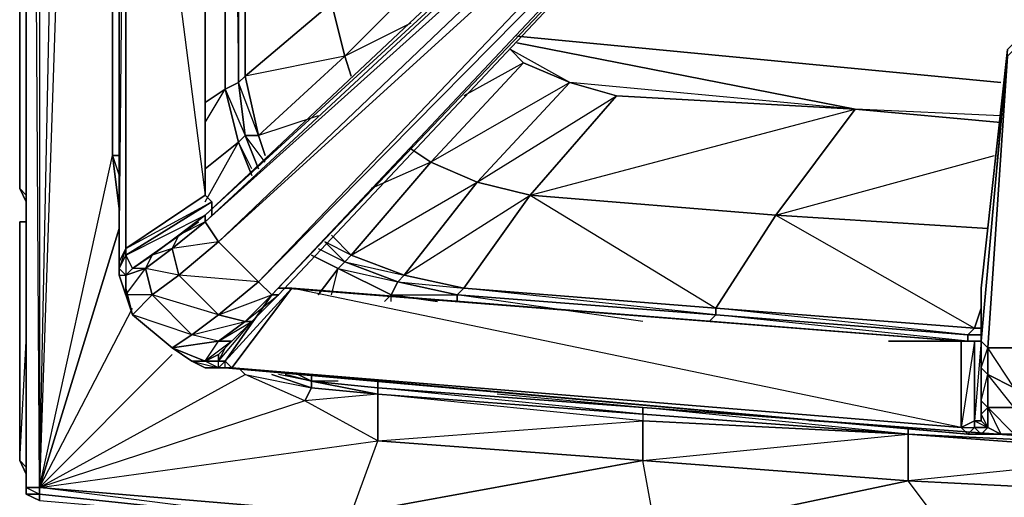
# Model space of a CAD drawing. Units: inches. Extents: x 0 to 30, y -28.5 to 0.
# Drawn here: x 0 to 5.9, y -25.2 to -22.3 of the extents above; entities that cross this region are included whole.
import ezdxf

# ---------------------------------------------------------------- set-up
doc = ezdxf.new("R2010")
doc.units = ezdxf.units.IN
doc.header["$MEASUREMENT"] = 0
doc.layers.get('0').update_dxf_attribs({"true_color": 0x068671})

msp = doc.modelspace()

# ---------------------------------------------------------------- linework, layer by layer
at = {"color": 221}
for points in [[(-0.0001, -23.3263), (-0.0001, -2.8066)], [(0.04, -25.0912), (0.04, -25.1713), (0.04, -25.1312), (0.04, -11.9038), (0.04, -25.0912), (0.04, -25.1312), (0.04, -11.9038), (0.04, -2.9667), (0.04, -11.9038), (0.04, -2.9267), (0.04, -11.9038)], [(0.5603, -3.6891), (0.12, -11.9038), (0.12, -25.1312)], [(0.04, -11.9038), (0.04, -25.0912), (0.04, -25.1312), (0.04, -25.0912)], [(0.12, -11.9038), (0.12, -25.1312), (0.04, -11.9038)], [(1.2407, -22.7259), (1.2407, -19.5201)], [(1.3208, -19.5201), (1.3208, -22.6859)], [(1.3627, -19.5201), (1.3627, -22.6459)], [(1.3627, -19.5201), (1.3627, -22.6459)], [(1.883, -22.2056), (2.4834, -21.6433), (2.5235, -21.9635), (1.9631, -22.5258)], [(1.9631, -22.5258), (1.4428, -23.0061), (1.3627, -22.6459), (1.883, -22.2056)], [(3.324, -22.6859), (3.6041, -22.7659), (5.047, -22.846), (3.324, -22.6859), (2.9637, -22.4858), (3.0438, -22.5658)], [(3.0438, -22.5658), (3.324, -22.6859), (2.7636, -23.2863), (2.4834, -23.1662)], [(1.3627, -22.6459), (1.4428, -23.0061), (1.3627, -23.0061), (1.3208, -22.6859)], [(1.2407, -22.7259), (1.3208, -22.6859), (1.3627, -23.0061), (1.3208, -23.0461)], [(3.324, -22.6859), (3.6041, -22.7659), (3.0838, -23.3663), (2.7636, -23.2863)], [(3.6041, -22.7659), (5.047, -22.846), (4.5667, -23.4864), (3.0838, -23.3663)], [(5.047, -22.846), (5.9275, -22.926)], [(5.047, -22.846), (5.9275, -22.926)], [(1.3627, -23.0061), (1.4428, -23.2062)], [(1.4428, -23.0061), (1.4828, -23.1262)], [(0.6003, -23.4464), (0.5603, -23.1262)], [(2.7636, -23.2863), (2.3233, -23.8485), (2.0031, -23.7285), (2.4834, -23.1662)], [(3.0838, -23.3663), (2.6836, -23.9286), (2.3233, -23.8485), (2.7636, -23.2863)], [(3.0838, -23.3663), (4.5667, -23.4864), (4.2045, -24.0487), (2.6836, -23.9286)], [(2.3233, -23.8485), (2.2833, -23.8886), (1.9631, -23.7685), (2.0031, -23.7285)], [(2.2833, -23.8886), (2.2433, -23.9686), (1.9231, -23.8085), (1.9631, -23.7685)], [(2.3233, -23.8485), (2.6836, -23.9286), (2.6435, -23.9686), (2.2833, -23.8886)], [(2.5235, -24.0086), (2.2433, -23.9686)], [(4.2045, -24.0487), (4.2045, -24.0887), (2.6435, -23.9686), (2.6836, -23.9286)], [(2.6836, -23.9286), (4.2045, -24.0487), (4.2045, -24.0887)], [(5.7674, -24.1687), (5.7274, -24.2088), (4.2045, -24.0887), (4.2045, -24.0487)], [(5.7674, -24.1687), (5.7274, -24.2088), (4.2045, -24.0487)], [(5.7674, -24.1687), (5.8074, -24.0487)], [(4.1645, -24.1287), (4.2045, -24.0887)], [(5.7674, -24.1687), (5.8074, -24.1687)], [(5.8074, -24.1687), (5.7674, -24.1687)], [(5.2471, -24.2488), (5.7274, -24.2488)], [(5.7274, -24.2088), (5.8074, -24.2088)], [(5.8074, -24.2088), (5.7274, -24.2088)], [(1.3627, -24.4489), (1.3208, -24.4089)], [(1.6029, -24.4489), (1.763, -24.4889)], [(1.763, -24.4889), (1.763, -24.4489), (1.763, -24.4889), (1.6829, -24.4489)], [(1.763, -24.529), (1.763, -24.4889), (2.1632, -24.569), (1.763, -24.4889)], [(1.763, -24.529), (2.1632, -24.569)], [(2.1632, -24.569), (2.1632, -24.529), (3.7642, -24.649), (3.7642, -24.6891)], [(0.12, -25.1312), (2.1632, -24.8492), (1.7229, -24.609)], [(2.1632, -24.569), (3.7642, -24.6891), (3.7642, -24.7291)], [(3.7642, -24.6891), (3.7642, -24.7291), (2.1632, -24.569)], [(2.1632, -24.8492), (3.7642, -24.7291), (3.7642, -24.9692), (2.0031, -25.2914), (3.8443, -25.4114), (3.7642, -24.9692)], [(3.7642, -24.6891), (3.7642, -24.7291), (5.3672, -24.8091)], [(3.7642, -24.6891), (5.3672, -24.8091)], [(5.3672, -24.7691), (6.9682, -24.8892)], [(2.1632, -24.8492), (3.7642, -24.9692), (2.0031, -25.2914), (0.12, -25.1312)], [(5.3672, -24.8091), (6.9682, -24.8892), (6.9682, -24.9292)], [(5.3672, -24.8091), (6.9682, -24.9292), (6.9682, -25.1713), (5.3672, -25.0912)], [(3.7642, -24.9692), (5.3672, -25.0912), (3.8443, -25.4114), (2.0031, -25.2914)], [(5.3672, -25.0912), (6.9682, -25.1713), (5.7274, -25.5715), (3.8443, -25.4114)], [(0.12, -25.1713), (0.12, -25.2113), (0.12, -25.1713), (0.12, -25.1312), (0.04, -25.1312), (0.12, -25.1713), (0.04, -25.1713), (0.12, -25.2113), (0.04, -25.1713)], [(2.0031, -25.3714), (0.12, -25.1713), (0.12, -25.1312), (2.0031, -25.2914)], [(0.04, -25.1713), (0.12, -25.2113)], [(0.12, -25.1713), (0.12, -25.2113), (2.0031, -25.3714)], [(0.12, -25.1713), (2.0031, -25.3714)]]:
    msp.add_lwpolyline(points, close=True, dxfattribs=at)
for points in [[(-0.0001, -23.3263), (0.04, -23.3663), (-0.0001, -23.3263), (0.04, -23.4063), (-0.0001, -23.3263), (-0.0001, -2.8066), (-0.0001, -23.3263), (0.04, -8.5779)], [(0.12, -25.1312), (0.5603, -3.6891), (0.12, -11.9038), (0.12, -3.0467)], [(0.6003, -23.4464), (0.5603, -23.1262), (0.5603, -11.9038), (0.5603, -3.6891), (0.5603, -11.9038), (0.6003, -11.9038), (0.5603, -11.9038), (0.12, -25.1312), (0.5603, -23.1262)], [(0.5603, -3.6891), (0.5603, -11.9038), (0.5603, -23.1262)], [(0.04, -11.9038), (0.04, -25.1312), (0.04, -25.1713), (0.04, -25.0912), (0.04, -25.1713)], [(0.12, -25.1312), (0.04, -25.1312), (0.04, -11.9038), (0.12, -11.9038)], [(0.12, -11.9038), (0.12, -25.1312)], [(0.5603, -23.1262), (0.6003, -23.1262), (0.5603, -23.1262), (0.5603, -11.9038), (0.12, -25.1312)], [(2.3633, -22.3257), (1.9631, -22.5258), (2.5235, -21.9635), (1.883, -22.2056), (2.4834, -21.6433), (2.3233, -19.44)], [(1.883, -19.48), (1.883, -22.2056), (1.3627, -22.6459)], [(1.4027, -23.2462), (1.3208, -23.0461), (1.2407, -22.7259), (1.2407, -19.5201)], [(1.2808, -19.5201), (1.3208, -22.6859), (1.3208, -19.5201)], [(2.0031, -22.6459), (1.9631, -22.5258), (2.5235, -21.9635), (2.6035, -22.1236)], [(1.803, -22.886), (1.4428, -23.0061), (1.9631, -22.5258), (1.3627, -22.6459), (1.883, -22.2056), (1.9631, -22.5258), (2.0031, -22.6459)], [(5.9275, -22.6859), (3.0038, -22.4057)], [(3.0038, -22.4057), (5.9275, -22.6859)], [(3.0038, -22.4457), (5.047, -22.846), (3.324, -22.6859), (2.9637, -22.4858)], [(5.9275, -22.886), (5.047, -22.846), (3.0038, -22.4457)], [(1.4428, -23.0061), (1.9631, -22.5258), (2.0031, -22.6459)], [(2.9637, -22.4858), (3.0438, -22.5658), (2.4834, -23.1662), (2.3633, -23.0861)], [(3.324, -22.6859), (3.0438, -22.5658), (2.9637, -22.4858)], [(2.6435, -24.0086), (2.6435, -23.9686), (2.2833, -23.8886), (2.6836, -23.9286), (3.0838, -23.3663), (2.7636, -23.2863), (3.324, -22.6859), (2.4834, -23.1662), (3.0438, -22.5658), (2.6836, -22.7659)], [(1.3627, -22.6459), (1.3208, -22.6859)], [(1.4828, -23.1262), (1.4428, -23.0061), (1.3208, -22.6859), (1.3627, -22.6459)], [(1.4828, -23.1662), (1.3627, -23.0061), (1.4428, -23.0061), (1.3627, -22.6459)], [(1.3208, -22.6859), (1.2407, -22.7259)], [(1.4027, -23.2062), (1.3208, -23.0461), (1.3627, -23.0061), (1.3208, -22.6859), (1.2407, -22.7259), (1.3627, -23.0061), (1.4428, -23.2062)], [(5.9275, -22.886), (5.047, -22.846), (3.6041, -22.7659), (3.324, -22.6859)], [(1.1207, -22.806), (1.2407, -22.7259)], [(1.2407, -22.7259), (1.3208, -23.0461), (1.1207, -23.2062)], [(1.2407, -22.7259), (1.1207, -22.806)], [(1.1207, -22.926), (1.2407, -22.7259), (1.1207, -22.806)], [(2.7636, -23.2863), (3.6041, -22.7659), (3.0838, -23.3663), (4.2045, -24.0487), (4.5667, -23.4864), (3.0838, -23.3663), (5.047, -22.846), (4.5667, -23.4864), (5.7674, -24.1687), (5.8074, -24.0487)], [(5.8475, -23.5664), (4.5667, -23.4864), (5.047, -22.846), (5.9275, -22.926)], [(1.4027, -23.2462), (1.3208, -23.0461), (1.3627, -23.0061)], [(1.3627, -23.0061), (1.4428, -23.0061)], [(1.1207, -23.2062), (1.3208, -23.0461), (1.4027, -23.2462)], [(1.1207, -23.4063), (1.3208, -23.0461), (1.1207, -23.2062)], [(0.12, -25.1312), (0.5603, -23.1262)], [(0.6003, -23.1262), (0.5603, -23.1262), (0.6003, -23.2462)], [(2.3633, -23.0861), (2.4834, -23.1662), (2.0031, -23.7285), (1.883, -23.6084), (2.0031, -23.7285), (1.9631, -23.7685), (1.843, -23.6484), (1.9631, -23.7685), (1.9231, -23.8085), (1.763, -23.7285)], [(2.3633, -23.0861), (2.4834, -23.1662), (2.0031, -23.7285), (1.843, -23.6484), (1.9631, -23.7685), (1.9231, -23.8085), (1.763, -23.7285)], [(5.8475, -23.5664), (4.5667, -23.4864), (5.8875, -23.1262)], [(2.2032, -24.0086), (2.2433, -23.9686), (2.2833, -23.8886), (1.9631, -23.7685), (2.3233, -23.8485), (2.7636, -23.2863), (2.4834, -23.1662), (2.1232, -23.3263)], [(2.2433, -24.0086), (2.2433, -23.9686), (1.9231, -23.8085), (2.2833, -23.8886), (2.3233, -23.8485), (2.0031, -23.7285), (2.7636, -23.2863)], [(-0.0001, -23.3263), (0.04, -23.3663)], [(2.5235, -24.0086), (2.2433, -23.9686), (2.6435, -23.9686), (2.6836, -23.9286), (2.3233, -23.8485), (3.0838, -23.3663)], [(5.7674, -24.1687), (4.2045, -24.0487), (4.5667, -23.4864), (5.8475, -23.5664)], [(0.6003, -23.5664), (0.12, -25.1312), (0.6804, -24.0487)], [(0.12, -25.1312), (0.6003, -23.5664)], [(1.803, -23.6884), (1.9631, -23.7685), (2.0031, -23.7285), (1.883, -23.6084)], [(1.763, -23.7285), (1.9231, -23.8085), (1.803, -23.9686), (1.9231, -23.8085), (2.2433, -23.9686), (2.2032, -24.0086)], [(1.883, -23.9686), (1.9231, -23.8085), (1.803, -23.9686)], [(2.2433, -23.9686), (2.2833, -23.8886), (2.6435, -23.9686), (2.6435, -24.0086)], [(2.2032, -24.0086), (2.2433, -23.9686)], [(2.6435, -24.0086), (2.6435, -23.9686), (4.2045, -24.0887)], [(3.7642, -24.1287), (2.6435, -23.9686), (4.2045, -24.0887), (4.1645, -24.1287)], [(0.12, -25.1312), (0.6804, -24.0487)], [(4.2045, -24.0887), (5.7274, -24.2088)], [(5.2471, -24.2488), (5.7274, -24.2488), (4.2045, -24.0887), (5.7274, -24.2088), (5.7274, -24.2488)], [(5.7274, -24.2088), (5.7674, -24.1687)], [(5.7274, -24.2088), (5.7274, -24.2488)], [(5.7274, -24.2488), (5.7274, -24.2088)], [(0.9205, -24.3288), (0.12, -25.1312), (2.1632, -24.8492), (1.7229, -24.609), (0.12, -25.1312), (1.3627, -24.4489)], [(0.12, -25.1312), (0.9205, -24.3288)], [(0.12, -25.1312), (1.3627, -24.4489), (1.3208, -24.4089)], [(2.0031, -25.3714), (0.12, -25.1312), (2.0031, -25.2914), (2.1632, -24.8492), (2.1632, -24.569), (1.763, -24.529), (2.1632, -24.569), (1.763, -24.4889), (2.1632, -24.529), (2.1632, -24.569), (1.7229, -24.609), (1.763, -24.529), (1.5228, -24.4489)], [(1.763, -24.529), (1.7229, -24.609), (1.3627, -24.4489)], [(1.7229, -24.609), (1.3627, -24.4489), (1.763, -24.529), (1.763, -24.4889), (1.6029, -24.4489), (1.763, -24.4889), (1.5628, -24.4489)], [(1.763, -24.4889), (1.763, -24.529), (1.5228, -24.4489), (1.763, -24.529)], [(1.6829, -24.4489), (1.763, -24.4889), (2.1632, -24.529), (2.1632, -24.569), (2.1632, -24.8492), (1.7229, -24.609), (1.763, -24.529)], [(1.9231, -24.4889), (1.763, -24.4889), (1.763, -24.4489)], [(1.763, -24.529), (1.763, -24.4889)], [(2.1632, -24.4889), (2.1632, -24.529), (1.763, -24.4889)], [(8.5711, -24.9692), (6.9682, -24.8892), (5.3672, -24.7691), (3.7642, -24.649), (2.1632, -24.529), (2.1632, -24.4889)], [(2.1632, -24.529), (2.1632, -24.4889)], [(3.7642, -24.649), (3.7642, -24.6891), (2.1632, -24.529), (3.7642, -24.649), (2.8837, -24.569)], [(5.3672, -24.8091), (5.3672, -25.0912), (3.7642, -24.9692), (3.7642, -24.7291), (2.1632, -24.569), (2.1632, -24.8492), (3.7642, -24.9692), (3.7642, -24.7291), (2.1632, -24.569), (3.7642, -24.6891)], [(3.7642, -24.6891), (3.7642, -24.649), (5.3672, -24.7691), (5.3672, -24.8091)], [(6.9682, -24.8492), (6.9682, -24.8892), (5.3672, -24.7691), (5.3672, -24.8091), (3.7642, -24.649), (5.3672, -24.7691), (4.7668, -24.7291)], [(5.3672, -24.8091), (3.7642, -24.6891)], [(3.7642, -24.7291), (5.3672, -24.8091)], [(9.4116, -25.8117), (7.5705, -25.6516), (9.4116, -25.7316), (8.5711, -25.2513), (8.5711, -25.0093), (6.9682, -24.9292), (6.9682, -24.8892), (5.3672, -24.8091), (6.9682, -24.9292), (5.3672, -25.0912), (6.9682, -25.1713), (5.7274, -25.5715), (5.7274, -25.6116), (3.8443, -25.4114), (5.7274, -25.5715), (5.3672, -25.0912), (5.3672, -24.8091), (3.7642, -24.7291)], [(5.3672, -24.8091), (5.3672, -24.7691)], [(3.8443, -25.4114), (3.8443, -25.4915), (2.0031, -25.3714), (2.0031, -25.2914), (3.8443, -25.4114), (3.8443, -25.4915), (5.7274, -25.6116), (5.7274, -25.5715), (3.8443, -25.4114), (5.3672, -25.0912), (3.7642, -24.9692), (5.3672, -24.8091)], [(8.5711, -24.9692), (6.9682, -24.8892), (5.3672, -24.8091)], [(7.5705, -25.7316), (5.7274, -25.5715), (7.5705, -25.6516), (6.9682, -25.1713), (6.9682, -24.9292), (5.3672, -24.8091), (6.9682, -24.8892)], [(0.04, -25.1713), (0.04, -25.0912), (0.04, -25.1312), (0.12, -25.1312)], [(0.12, -25.1312), (0.12, -25.1713), (0.04, -25.1713), (0.04, -25.1312)]]:
    msp.add_lwpolyline(points, dxfattribs=at)
at = {"color": 194}
for points in [[(0.6003, -19.1579), (0.7604, -19.1579), (0.6403, -18.9978), (0.7604, -18.9978), (0.7604, -19.1579), (0.7604, -19.238), (0.6003, -19.238), (0.6003, -19.2799), (0.6003, -19.4), (0.6003, -19.48), (0.6003, -19.5601), (0.6003, -23.7685), (0.6003, -23.8485), (0.6003, -23.8085), (0.6403, -23.8485), (0.6403, -23.9686), (0.7604, -23.8085), (0.8005, -23.9686), (0.6403, -23.9686), (0.6804, -24.0887), (0.8005, -23.9686)], [(0.6003, -23.7685), (0.6403, -19.6401), (0.6003, -19.5601), (0.6003, -19.5201), (0.6403, -19.5601), (0.6403, -19.6401), (0.6003, -19.5601), (0.6003, -19.48), (0.6003, -19.5201)], [(0.6003, -19.48), (0.6003, -19.5601), (0.6003, -23.7685), (0.6003, -23.8485)], [(1.1207, -19.6401), (0.6403, -19.6401), (1.1207, -23.3663), (0.6403, -23.6884), (1.1607, -23.4063), (0.6403, -23.7285), (0.6403, -23.6884), (1.1207, -23.3663), (1.1607, -23.4063), (0.6403, -23.7285), (1.1207, -23.4864)], [(4.4866, -20.3206), (1.1207, -23.4864), (0.9606, -23.6084), (0.8005, -23.7285), (0.6804, -23.8085), (1.0806, -23.5264), (0.6804, -23.8085), (0.6403, -23.7285), (1.1607, -23.4063), (1.1207, -23.3663)], [(4.7668, -20.4406), (4.7268, -20.5607), (4.7668, -20.5607), (1.5628, -23.9686), (4.7668, -20.5607), (1.5228, -23.9686), (4.7268, -20.5607), (1.4428, -23.8886), (4.7268, -20.4406), (1.2007, -23.6484), (4.6467, -20.3606), (1.1207, -23.5264), (4.5266, -20.3606), (4.6467, -20.3606), (4.7268, -20.4406), (4.7268, -20.5607), (1.5228, -23.9686)], [(1.5628, -23.9286), (1.6429, -23.9286), (1.2808, -24.4089), (1.2407, -24.3689), (1.5228, -23.9686), (1.2407, -24.3689), (1.2007, -24.3689), (1.2407, -24.2888), (1.2007, -24.3689), (1.2007, -24.3288), (1.2808, -24.2488), (1.4027, -24.1287), (1.5628, -23.9686), (4.7668, -20.5607)], [(4.7268, -20.5607), (4.7668, -20.5607), (1.5628, -23.9686), (1.5228, -23.9686)], [(6.1276, -22.4457), (6.0476, -22.4057), (5.9675, -22.4858), (5.8074, -24.2488), (5.8074, -23.9286), (5.8074, -24.2488), (5.8074, -24.4089), (5.8074, -24.609), (5.8074, -24.6891), (5.8074, -24.7291), (5.8074, -24.2488), (5.8475, -24.2888), (5.9675, -22.5258)], [(5.8475, -24.649), (5.8475, -24.7691), (5.8074, -24.6891), (5.8074, -24.609), (5.8475, -24.649), (5.8074, -24.609), (5.8074, -24.4089), (5.8475, -24.2888), (5.8475, -24.4489), (5.8074, -24.4089), (5.8074, -24.2488), (5.9675, -22.5258), (5.8475, -24.2888), (5.8074, -24.2488), (5.9675, -22.4858)], [(5.8475, -24.7691), (5.8074, -24.7291), (5.8074, -24.6891), (5.8074, -24.609), (5.8074, -24.4089), (5.8074, -24.2488), (5.8074, -23.9286), (5.9675, -22.4858), (5.8074, -23.9286), (5.8074, -24.2488), (5.9675, -22.4858)], [(1.1607, -23.4864), (1.1607, -23.4063), (1.1607, -23.4464)], [(1.1607, -23.4464), (1.1607, -23.4063), (1.1607, -23.4864)], [(0.7604, -23.8085), (0.8005, -23.7285), (0.6804, -23.8085), (0.9606, -23.6084), (1.1207, -23.4864), (1.1207, -23.5264)], [(0.6403, -23.8485), (0.6804, -23.8085), (0.6403, -23.8485), (0.7604, -23.8085), (0.6804, -23.8085), (1.0806, -23.5264)], [(0.9205, -24.2888), (0.6804, -24.0887), (0.8005, -23.9686), (0.6403, -23.9686), (0.6804, -24.0887), (0.6403, -23.9686), (0.7604, -23.8085), (0.8005, -23.9686), (1.0406, -24.2088), (1.2007, -24.0887), (0.8005, -23.9686), (0.9606, -23.8485), (0.7604, -23.8085), (0.9205, -23.6884), (0.9606, -23.8485), (1.2007, -24.0887), (1.4428, -23.8886), (0.9606, -23.8485), (1.2007, -23.6484), (0.9205, -23.6884), (1.1207, -23.5264), (1.2007, -23.6484), (1.4428, -23.8886), (1.5228, -23.9686), (1.2407, -24.3689), (1.2007, -24.4089), (1.2007, -24.3689)], [(1.1207, -23.5264), (0.9205, -23.6884), (0.9606, -23.6084)], [(0.6003, -23.8085), (0.6003, -23.8485), (0.6003, -23.7685)], [(0.6003, -23.8485), (0.6804, -24.0887), (0.6403, -23.9286), (0.6804, -24.0887), (0.6003, -23.8485), (0.6403, -23.9686), (0.6003, -23.8485), (0.6003, -23.7685), (0.6003, -23.8085)], [(0.6003, -23.8485), (0.6403, -23.9686), (0.6403, -23.8485), (0.6403, -23.9686)], [(0.6403, -23.9286), (0.6804, -24.0887), (0.9205, -24.2888), (1.2007, -24.2488), (1.0406, -24.2088)], [(5.6874, -24.7691), (5.7274, -24.8091), (5.6874, -24.7691), (1.2808, -24.4089), (1.6429, -23.9286), (1.2407, -24.3689), (1.2808, -24.4089), (1.2407, -24.4089), (1.2407, -24.3689), (1.2007, -24.3689), (1.4027, -24.1287)], [(1.5628, -23.9686), (1.4027, -24.1287), (1.3627, -24.1287), (1.5228, -23.9686)], [(5.6874, -24.7691), (1.6429, -23.9286), (1.5628, -23.9286)], [(1.6029, -23.9286), (5.6874, -24.2488)], [(5.8074, -24.2488), (5.7674, -24.2488), (5.6874, -24.2488), (1.6029, -23.9286)], [(1.0406, -24.3689), (1.1207, -24.4089), (1.2007, -24.4089), (1.1207, -24.3689), (1.0406, -24.3689), (0.9205, -24.2888), (1.1207, -24.3689), (1.2007, -24.2488), (1.2808, -24.2488), (1.2007, -24.3288), (1.1207, -24.3689), (1.2007, -24.2488)], [(1.0406, -24.3689), (1.2007, -24.4089), (1.1207, -24.3689), (1.2007, -24.2488), (0.9205, -24.2888), (1.0406, -24.3689), (0.9205, -24.2888)], [(1.1207, -24.3689), (1.0406, -24.3689), (1.1207, -24.4089), (1.0406, -24.3689), (1.1207, -24.3689), (0.9205, -24.2888), (1.0406, -24.3689), (1.1207, -24.4089), (1.2407, -24.4089), (5.7274, -24.8091), (5.8074, -24.8091), (5.9275, -24.8091), (5.8475, -24.7691)], [(1.2007, -24.3689), (1.2407, -24.2888)], [(1.2407, -24.4089), (1.1207, -24.4089), (1.2007, -24.4089)], [(1.2407, -24.4089), (1.2007, -24.4089), (1.1207, -24.4089), (1.2407, -24.4089), (5.7274, -24.8091), (1.2808, -24.4089)], [(6.0076, -24.8091), (5.9275, -24.8091), (5.8475, -24.7691), (5.8475, -24.649), (5.9275, -24.8091), (6.0076, -24.8091), (5.8475, -24.649), (6.0076, -24.649)], [(5.7674, -24.7291), (5.6874, -24.7691), (5.7674, -24.7691), (5.7274, -24.8091), (5.6874, -24.7691)], [(5.8074, -24.8091), (5.7274, -24.8091), (5.7674, -24.7691), (5.7674, -24.7291)], [(5.8074, -24.6891), (5.8475, -24.7691)], [(5.9275, -24.8091), (5.8475, -24.7691)]]:
    msp.add_lwpolyline(points, dxfattribs=at)
for points in [[(0.6403, -19.6401), (0.6403, -23.6884), (0.6003, -23.7685), (0.6003, -19.5601)], [(0.6403, -19.6401), (0.6403, -23.6884), (0.6003, -23.8085), (0.6403, -23.7285), (0.6403, -23.8485), (0.6804, -23.8085), (0.6403, -23.7285), (0.6403, -23.6884), (0.6003, -23.7685), (0.6003, -19.5601), (0.6403, -19.5601)], [(1.1207, -23.3663), (0.6403, -23.6884), (0.6403, -19.6401), (1.1207, -19.6401)], [(1.1207, -19.6401), (1.1207, -23.3663)], [(1.1207, -19.6401), (1.1207, -23.3663)], [(4.4866, -20.3206), (4.5266, -20.3606), (1.1207, -23.5264), (1.1207, -23.4864)], [(4.4866, -20.3206), (4.5266, -20.3606), (1.1207, -23.4864)], [(1.1207, -23.5264), (4.5266, -20.3606), (4.6467, -20.3606), (1.2007, -23.6484)], [(1.2007, -23.6484), (4.6467, -20.3606), (4.7268, -20.4406), (1.4428, -23.8886)], [(1.4428, -23.8886), (4.7268, -20.4406), (4.7268, -20.5607), (1.5228, -23.9686)], [(5.9675, -22.5258), (6.0476, -22.4457), (6.0076, -24.2888), (5.8475, -24.2888)], [(0.9606, -23.6084), (1.1207, -23.4864), (1.1207, -23.5264)], [(0.9205, -23.6884), (1.1207, -23.5264), (1.2007, -23.6484), (0.9606, -23.8485)], [(0.9205, -23.6884), (0.7604, -23.8085), (0.8005, -23.7285), (0.9606, -23.6084)], [(0.8005, -23.7285), (0.9606, -23.6084), (0.9205, -23.6884)], [(0.9606, -23.8485), (1.2007, -23.6484), (1.4428, -23.8886), (1.2007, -24.0887)], [(0.6003, -23.8085), (0.6003, -23.7685), (0.6403, -23.6884), (0.6403, -23.7285)], [(0.6403, -23.8485), (0.6003, -23.8085), (0.6403, -23.7285), (0.6804, -23.8085)], [(0.6804, -23.8085), (0.8005, -23.7285), (0.7604, -23.8085), (0.6403, -23.8485)], [(0.7604, -23.8085), (0.9205, -23.6884), (0.9606, -23.8485), (0.8005, -23.9686)], [(0.6403, -23.8485), (0.6003, -23.8085), (0.6003, -23.8485)], [(0.6804, -24.0887), (0.6403, -23.9686), (0.6003, -23.8485)], [(0.6804, -23.8085), (0.6403, -23.8485)], [(0.6403, -23.8485), (0.6403, -23.9686)], [(0.8005, -23.9686), (0.9606, -23.8485), (1.2007, -24.0887), (1.0406, -24.2088)], [(1.2007, -24.0887), (1.4428, -23.8886), (1.5228, -23.9686), (1.3627, -24.1287)], [(0.8005, -23.9686), (1.0406, -24.2088), (0.9205, -24.2888), (0.6804, -24.0887)], [(1.2007, -24.0887), (1.5228, -23.9686), (1.3627, -24.1287)], [(5.6874, -24.7691), (1.2808, -24.4089), (1.6429, -23.9286), (5.6874, -24.2488)], [(1.3627, -24.1287), (1.5628, -23.9686), (1.4027, -24.1287)], [(1.5228, -23.9686), (1.5628, -23.9686)], [(1.6429, -23.9286), (5.6874, -24.2488)], [(5.6874, -24.2488), (5.7674, -24.2488), (5.6874, -24.7691), (5.6874, -24.2488), (1.6429, -23.9286)], [(0.9205, -24.2888), (1.0406, -24.2088), (0.6804, -24.0887)], [(1.0406, -24.2088), (1.2007, -24.0887), (1.3627, -24.1287), (1.2007, -24.2488)], [(1.0406, -24.2088), (1.3627, -24.1287), (1.2007, -24.2488)], [(1.2007, -24.2488), (1.3627, -24.1287), (1.4027, -24.1287), (1.2808, -24.2488)], [(1.2007, -24.2488), (1.4027, -24.1287), (1.2808, -24.2488)], [(1.1207, -24.3689), (1.2007, -24.3288), (1.2808, -24.2488)], [(5.6874, -24.7691), (5.6874, -24.2488), (5.7674, -24.2488), (5.7674, -24.7291)], [(5.8074, -24.2488), (5.8074, -24.7291), (5.7674, -24.7291), (5.7674, -24.2488)], [(5.7674, -24.2488), (5.8074, -24.2488), (5.7674, -24.7291)], [(5.8475, -24.2888), (5.8475, -24.4489), (5.8074, -24.4089), (5.8074, -24.2488)], [(5.8074, -24.2488), (5.8074, -24.7291)], [(6.0076, -24.529), (5.8475, -24.4489), (5.8475, -24.2888), (6.0076, -24.2888)], [(6.0076, -24.2888), (6.0076, -24.529), (5.8475, -24.2888)], [(1.1207, -24.3689), (1.0406, -24.3689)], [(1.1207, -24.3689), (1.2007, -24.3288), (1.2007, -24.3689)], [(1.1207, -24.3689), (1.2007, -24.3288), (1.2007, -24.3689)], [(1.2007, -24.4089), (1.1207, -24.3689), (1.2007, -24.3689), (1.2407, -24.3689)], [(1.2407, -24.3689), (1.2808, -24.4089), (1.2407, -24.4089), (1.2007, -24.4089)], [(5.6874, -24.7691), (5.7674, -24.7291), (5.7674, -24.7691), (5.8074, -24.8091), (5.7274, -24.8091), (1.2407, -24.4089), (1.2808, -24.4089)], [(5.8475, -24.4489), (5.8475, -24.649), (5.8074, -24.609), (5.8074, -24.4089)], [(6.0076, -24.649), (6.0076, -24.8091), (5.9275, -24.8091), (6.0076, -24.8091), (5.8475, -24.649), (5.9275, -24.8091), (5.8475, -24.7691), (5.8475, -24.649), (5.8074, -24.6891), (5.8074, -24.609), (5.8475, -24.4489), (5.8475, -24.649)], [(5.8475, -24.4489), (6.0076, -24.529), (6.0076, -24.649), (5.8475, -24.649)], [(6.0076, -24.529), (6.0076, -24.649), (5.8475, -24.4489)], [(5.8475, -24.7691), (5.7674, -24.7691), (5.7674, -24.7291), (5.8074, -24.7291)], [(5.8074, -24.7291), (5.7674, -24.7291), (5.8475, -24.7691)], [(5.8074, -24.6891), (5.8074, -24.7291), (5.8475, -24.7691)], [(5.8074, -24.8091), (5.7674, -24.7691), (5.8475, -24.7691), (5.9275, -24.8091)], [(5.7674, -24.7691), (5.8475, -24.7691), (5.8074, -24.8091)], [(6.0076, -24.8091), (5.8074, -24.8091)], [(5.8074, -24.8091), (5.9275, -24.8091), (5.8074, -24.8091), (6.0076, -24.8091)]]:
    msp.add_lwpolyline(points, close=True, dxfattribs=at)
at = {"color": 153}
for points in [[(-0.0001, -23.5264), (-0.0001, -24.9692), (0.04, -25.0512), (-0.0001, -24.9692), (-0.0001, -23.5264), (0.04, -23.5264)], [(-0.0001, -23.5264), (0.04, -23.5264)], [(-0.0001, -24.9692), (0.04, -25.0093)], [(0.04, -25.0512), (-0.0001, -24.9692)]]:
    msp.add_lwpolyline(points, close=True, dxfattribs=at)
for points in [[(-0.0001, -23.5264), (-0.0001, -24.9692)], [(-0.0001, -23.5264), (-0.0001, -24.9692)], [(-0.0001, -24.9692), (0.04, -24.2488)]]:
    msp.add_lwpolyline(points, dxfattribs=at)

doc.saveas('drawing.dxf')
